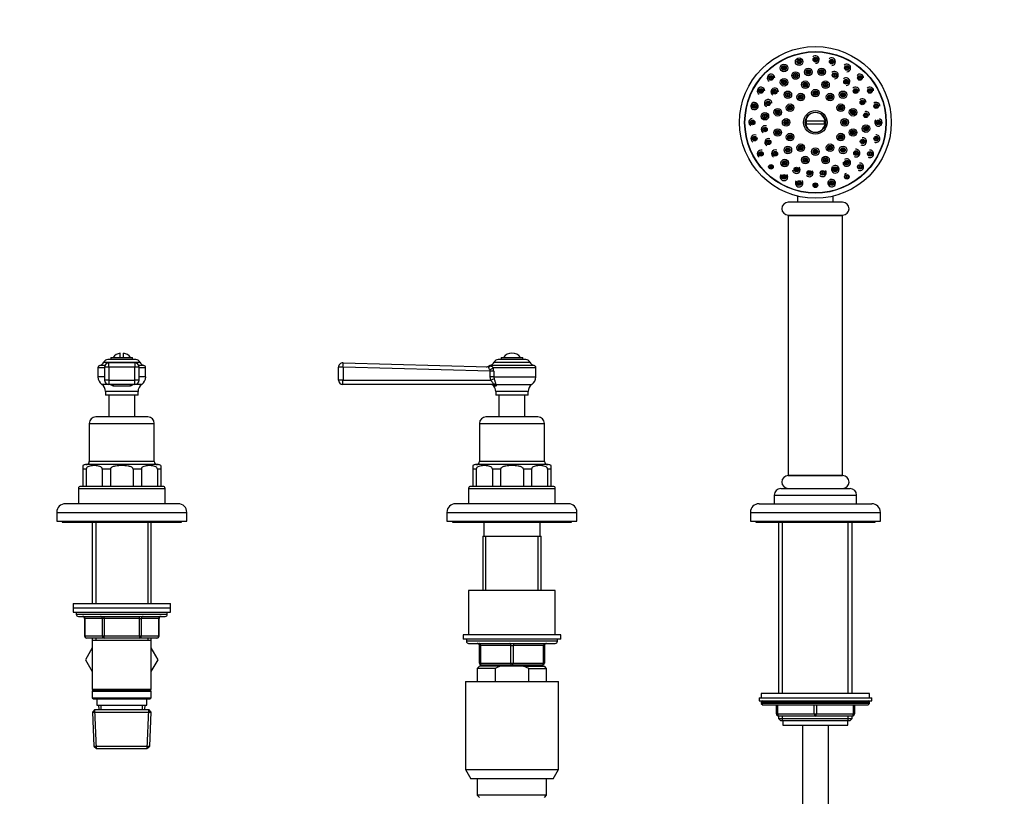
# Model space of a CAD drawing. Units: millimetres. Extents: x 0 to 1805, y 0 to 2217.
# Drawn here: x 956 to 1410, y 1377 to 1735 of the extents above; entities that cross this region are included whole.
import ezdxf
from ezdxf import colors
from ezdxf.entities.mleader import LeaderData, LeaderLine
from ezdxf.math import Vec2, Vec3

# ---------------------------------------------------------------- set-up
doc = ezdxf.new("R2010")
doc.units = ezdxf.units.MM
doc.layers.add('DV1_Défaut', color=7, linetype='Continuous')
doc.layers.add('Défaut', color=7, linetype='Continuous')

# ---------------------------------------------------------------- blocks, each defined once
blk = doc.blocks.new('_DOT')
at = {"color": 0}
blk.add_line((0, 0), (-1, 0), dxfattribs=at)
at = {"color": 0, "const_width": 0.333}
blk.add_lwpolyline([(-0.1665, 0, 1), (0.1665, 0, 1)], format="xyb", close=True, dxfattribs=at)
blk = doc.blocks.new('SE')
at = {"layer": 'DV1_Défaut', "color": 7, "linetype": 'Continuous'}
for p, q in [((1318.24, 1688.26), (1327.21, 1688.26)), ((1327.21, 1686.76), (1318.24, 1686.76)), ((1335.22, 1650.71), (1310.22, 1650.71)), ((1314.47, 1653.5), (1314.47, 1650.71)), ((1330.97, 1650.71), (1330.97, 1653.5)), ((1310.22, 1644.71), (1335.22, 1644.71)), ((1310.22, 1644.61), (1335.22, 1644.61)), ((1310.22, 1644.61), (1310.22, 1524.61)), ((1311.27, 1644.71), (1311.27, 1644.61)), ((1334.17, 1644.61), (1334.17, 1644.71)), ((1335.22, 1524.61), (1335.22, 1644.61)), ((1001.97, 1579.11), (1001.97, 1581.05)), ((1003.47, 1579.11), (1003.47, 1581.05)), ((994.47, 1576.94), (1010.98, 1576.94)), ((1009.16, 1578.11), (996.29, 1578.11)), ((996.77, 1574.56), (996.77, 1576.56)), ((1008.68, 1576.56), (996.77, 1576.56)), ((997.72, 1579.11), (1007.72, 1579.11)), ((997.72, 1579.11), (997.72, 1578.11)), ((1007.72, 1578.11), (1007.72, 1579.11)), ((1008.68, 1576.56), (1008.68, 1574.56)), ((1104.78, 1576.56), (1171.69, 1574.73)), ((1174.47, 1576.94), (1190.98, 1576.94)), ((1189.16, 1578.11), (1176.29, 1578.11)), ((1177.72, 1579.11), (1187.72, 1579.11)), ((1177.72, 1579.11), (1177.72, 1578.11)), ((1187.72, 1578.11), (1187.72, 1579.11)), ((994.77, 1574.33), (991.72, 1574.33)), ((991.72, 1574.33), (991.72, 1570.14)), ((994.93, 1575.34), (992.53, 1575.34)), ((996.77, 1574.56), (994.77, 1574.56)), ((994.77, 1574.56), (994.77, 1568.61)), ((1008.68, 1574.56), (996.77, 1574.56)), ((996.77, 1574.56), (996.77, 1568.61)), ((1008.68, 1568.61), (1008.68, 1574.56)), ((1010.68, 1574.56), (1008.68, 1574.56)), ((1012.92, 1575.34), (1010.52, 1575.34)), ((1010.68, 1568.61), (1010.68, 1574.56)), ((1013.72, 1574.33), (1010.68, 1574.33)), ((1013.72, 1570.14), (1013.72, 1574.33)), ((1102.72, 1568.61), (1102.72, 1574.56)), ((1104.77, 1574.56), (1102.72, 1574.56)), ((1104.77, 1574.56), (1104.77, 1568.61)), ((1172.71, 1572.71), (1104.77, 1574.56)), ((1172.88, 1575.15), (1172.14, 1575.16)), ((1192.92, 1575.34), (1172.53, 1575.34)), ((1172.71, 1570.14), (1172.71, 1572.71)), ((1174.29, 1572.71), (1172.71, 1572.71)), ((1193.72, 1574.33), (1174.06, 1574.33)), ((1174.29, 1572.71), (1174.29, 1570.14)), ((1193.72, 1570.14), (1193.72, 1574.33)), ((994.77, 1570.14), (991.72, 1570.14)), ((996.77, 1568.61), (994.77, 1568.61)), ((996.77, 1568.61), (1008.68, 1568.61)), ((996.77, 1568.61), (996.77, 1566.61)), ((1010.68, 1568.61), (1008.68, 1568.61)), ((1008.68, 1566.61), (1008.68, 1568.61)), ((1013.72, 1570.14), (1010.68, 1570.14)), ((1104.77, 1568.61), (1102.72, 1568.61)), ((1104.77, 1568.61), (1172.95, 1568.61)), ((1172.95, 1568.61), (1172.71, 1570.14)), ((1174.29, 1570.14), (1172.71, 1570.14)), ((1174.29, 1570.14), (1193.72, 1570.14)), ((1174.29, 1570.14), (1174.47, 1569.1)), ((996.77, 1566.61), (993.56, 1566.61)), ((1010.22, 1563.43), (995.22, 1563.43)), ((995.22, 1563.43), (995.22, 1561.61)), ((1008.68, 1566.61), (996.77, 1566.61)), ((1006.37, 1565.87), (999.08, 1565.87)), ((1011.88, 1566.61), (1008.68, 1566.61)), ((1010.22, 1561.61), (1010.22, 1563.43)), ((1173.79, 1566.61), (1104.72, 1566.61)), ((1175.2, 1565.87), (1174.36, 1565.87)), ((1190.22, 1563.43), (1175.22, 1563.43)), ((1175.22, 1563.43), (1175.22, 1561.61)), ((1175.26, 1566.61), (1191.88, 1566.61)), ((1190.22, 1561.61), (1190.22, 1563.43)), ((1010.22, 1561.61), (995.22, 1561.61)), ((996.72, 1561.61), (996.72, 1551.61)), ((1008.72, 1551.61), (1008.72, 1561.61)), ((1190.22, 1561.61), (1175.22, 1561.61)), ((1176.72, 1561.61), (1176.72, 1551.61)), ((1188.72, 1551.61), (1188.72, 1561.61)), ((1014.72, 1551.61), (990.72, 1551.61)), ((1194.72, 1551.61), (1170.72, 1551.61)), ((987.72, 1548.61), (1017.72, 1548.61)), ((987.72, 1548.61), (987.72, 1531.11)), ((1017.72, 1531.11), (1017.72, 1548.61)), ((1167.72, 1548.61), (1197.72, 1548.61)), ((1167.72, 1548.61), (1167.72, 1531.11)), ((1197.72, 1531.11), (1197.72, 1548.61)), ((1017.72, 1531.11), (987.72, 1531.11)), ((1197.72, 1531.11), (1167.72, 1531.11)), ((984.72, 1529.17), (984.72, 1527.61)), ((986.28, 1527.61), (984.72, 1527.61)), ((984.72, 1527.61), (984.72, 1519.61)), ((1019.47, 1529.61), (985.97, 1529.61)), ((986.28, 1527.61), (986.28, 1519.61)), ((997.47, 1527.61), (993.71, 1527.61)), ((993.71, 1527.61), (993.71, 1519.61)), ((997.47, 1527.61), (997.47, 1519.61)), ((1007.97, 1527.61), (1007.97, 1519.61)), ((1011.74, 1527.61), (1007.97, 1527.61)), ((1011.74, 1527.61), (1011.74, 1519.61)), ((1020.72, 1527.61), (1019.16, 1527.61)), ((1019.16, 1527.61), (1019.16, 1519.61)), ((1020.72, 1529.17), (1020.72, 1527.61)), ((1020.72, 1527.61), (1020.72, 1519.61)), ((1164.72, 1529.17), (1164.72, 1527.61)), ((1164.72, 1527.61), (1164.72, 1519.61)), ((1166.28, 1527.61), (1164.72, 1527.61)), ((1199.47, 1529.61), (1165.97, 1529.61)), ((1166.28, 1527.61), (1166.28, 1519.61)), ((1177.47, 1527.61), (1173.71, 1527.61)), ((1173.71, 1527.61), (1173.71, 1519.61)), ((1177.47, 1527.61), (1177.47, 1519.61)), ((1191.74, 1527.61), (1187.97, 1527.61)), ((1187.97, 1527.61), (1187.97, 1519.61)), ((1191.74, 1527.61), (1191.74, 1519.61)), ((1200.72, 1527.61), (1199.16, 1527.61)), ((1199.16, 1527.61), (1199.16, 1519.61)), ((1200.72, 1529.17), (1200.72, 1527.61)), ((1200.72, 1527.61), (1200.72, 1519.61)), ((1310.22, 1524.61), (1335.22, 1524.61)), ((1335.22, 1524.61), (1310.22, 1524.61)), ((982.72, 1518.61), (1022.72, 1518.61)), ((982.72, 1518.61), (982.72, 1511.61)), ((1021.72, 1519.61), (983.72, 1519.61)), ((1022.72, 1511.61), (1022.72, 1518.61)), ((1162.72, 1518.61), (1202.72, 1518.61)), ((1162.72, 1518.61), (1162.72, 1511.61)), ((1201.72, 1519.61), (1163.72, 1519.61)), ((1202.72, 1511.61), (1202.72, 1518.61)), ((1306.72, 1518.61), (1338.72, 1518.61)), ((1303.72, 1515.61), (1341.72, 1515.61)), ((1303.72, 1515.61), (1303.72, 1511.61)), ((1341.72, 1511.61), (1341.72, 1515.61)), ((1028.72, 1511.61), (976.72, 1511.61)), ((1208.72, 1511.61), (1156.72, 1511.61)), ((1296.72, 1511.61), (1348.72, 1511.61)), ((972.72, 1507.61), (1032.72, 1507.61)), ((972.72, 1507.61), (972.72, 1503.61)), ((972.72, 1503.61), (1032.72, 1503.61)), ((975.22, 1503.61), (975.22, 1503.11)), ((1030.22, 1503.11), (1030.22, 1503.61)), ((1032.72, 1503.61), (1032.72, 1507.61)), ((1152.72, 1507.61), (1212.72, 1507.61)), ((1152.72, 1507.61), (1152.72, 1503.61)), ((1152.72, 1503.61), (1212.72, 1503.61)), ((1155.22, 1503.61), (1155.22, 1503.11)), ((1210.22, 1503.11), (1210.22, 1503.61)), ((1212.72, 1503.61), (1212.72, 1507.61)), ((1292.72, 1507.61), (1352.72, 1507.61)), ((1292.72, 1507.61), (1292.72, 1503.61)), ((1292.72, 1503.61), (1352.72, 1503.61)), ((1295.22, 1503.61), (1295.22, 1503.11)), ((1350.22, 1503.11), (1350.22, 1503.61)), ((1352.72, 1503.61), (1352.72, 1507.61)), ((975.22, 1503.11), (1030.22, 1503.11)), ((989.12, 1503.11), (989.12, 1465.61)), ((990.67, 1503.11), (990.67, 1465.61)), ((1014.78, 1503.11), (1014.78, 1465.61)), ((1016.32, 1465.61), (1016.32, 1503.11)), ((1155.22, 1503.11), (1210.22, 1503.11)), ((1169.72, 1503.11), (1169.72, 1496.61)), ((1195.72, 1496.61), (1195.72, 1503.11)), ((1295.22, 1503.11), (1350.22, 1503.11)), ((1305.72, 1503.11), (1305.72, 1424.11)), ((1307.58, 1424.11), (1307.58, 1503.11)), ((1337.87, 1424.11), (1337.87, 1503.11)), ((1339.72, 1424.11), (1339.72, 1503.11)), ((1169.22, 1496.61), (1196.22, 1496.61)), ((1169.22, 1496.61), (1169.22, 1471.61)), ((1170.67, 1471.61), (1170.67, 1496.61)), ((1194.78, 1471.61), (1194.78, 1496.61)), ((1196.22, 1471.61), (1196.22, 1496.61)), ((1202.72, 1471.61), (1162.72, 1471.61)), ((1162.72, 1471.61), (1162.72, 1451.11)), ((1202.72, 1451.11), (1202.72, 1471.61)), ((980.22, 1465.61), (1025.22, 1465.61)), ((980.22, 1465.61), (980.22, 1463.61)), ((980.22, 1463.61), (1025.22, 1463.61)), ((980.22, 1463.61), (1025.22, 1463.61)), ((980.22, 1463.61), (980.22, 1461.61)), ((1025.22, 1463.61), (1025.22, 1465.61)), ((1025.22, 1461.61), (1025.22, 1463.61)), ((980.22, 1461.61), (1025.22, 1461.61)), ((981.72, 1461.61), (981.72, 1460.61)), ((981.72, 1460.61), (1023.72, 1460.61)), ((982.72, 1459.61), (1022.72, 1459.61)), ((985.69, 1458.61), (985.56, 1458.61)), ((985.56, 1458.61), (985.56, 1450.61)), ((993.77, 1458.61), (985.69, 1458.61)), ((985.69, 1458.61), (985.69, 1450.61)), ((994.64, 1458.61), (993.77, 1458.61)), ((993.77, 1450.61), (993.77, 1458.61)), ((994.64, 1458.61), (994.64, 1459.61)), ((1010.81, 1458.61), (994.64, 1458.61)), ((994.64, 1458.61), (994.64, 1450.61)), ((1010.81, 1458.61), (1010.81, 1459.61)), ((1010.81, 1458.61), (1011.67, 1458.61)), ((1010.81, 1450.61), (1010.81, 1458.61)), ((1019.76, 1458.61), (1011.67, 1458.61)), ((1011.67, 1458.61), (1011.67, 1450.61)), ((1019.76, 1458.61), (1019.89, 1458.61)), ((1019.76, 1450.61), (1019.76, 1458.61)), ((1019.89, 1450.61), (1019.89, 1458.61)), ((1023.72, 1460.61), (1023.72, 1461.61)), ((985.69, 1450.61), (985.56, 1450.61)), ((985.69, 1450.61), (993.77, 1450.61)), ((994.64, 1449.61), (986.56, 1449.61)), ((989.12, 1449.61), (989.12, 1448.61)), ((990.67, 1449.61), (990.67, 1448.61)), ((993.77, 1450.61), (994.64, 1450.61)), ((994.64, 1450.61), (1010.81, 1450.61)), ((994.64, 1449.61), (994.64, 1450.61)), ((1010.81, 1449.61), (994.64, 1449.61)), ((1010.81, 1450.61), (1011.67, 1450.61)), ((1010.81, 1450.61), (1010.81, 1449.61)), ((1018.89, 1449.61), (1010.81, 1449.61)), ((1011.67, 1450.61), (1019.76, 1450.61)), ((1014.78, 1449.61), (1014.78, 1448.61)), ((1016.32, 1448.61), (1016.32, 1449.61)), ((1019.76, 1450.61), (1019.89, 1450.61)), ((1205.22, 1451.11), (1160.22, 1451.11)), ((1160.22, 1451.11), (1160.22, 1449.11)), ((1205.22, 1449.11), (1160.22, 1449.11)), ((1161.72, 1449.11), (1161.72, 1448.11)), ((1203.72, 1448.11), (1203.72, 1449.11)), ((1205.22, 1449.11), (1205.22, 1451.11)), ((989.12, 1445.06), (985.98, 1439.61)), ((989.12, 1448.61), (989.12, 1426.11)), ((989.12, 1448.61), (1016.32, 1448.61)), ((1016.32, 1426.11), (1016.32, 1448.61)), ((1019.45, 1439.58), (1016.32, 1445.04)), ((1203.72, 1448.11), (1161.72, 1448.11)), ((1162.72, 1447.11), (1202.72, 1447.11)), ((1167.72, 1446.11), (1168.22, 1446.11)), ((1167.72, 1438.11), (1167.72, 1446.11)), ((1182.22, 1446.11), (1168.22, 1446.11)), ((1168.22, 1446.11), (1168.22, 1438.11)), ((1182.22, 1446.11), (1183.22, 1446.11)), ((1182.22, 1438.11), (1182.22, 1446.11)), ((1197.22, 1446.11), (1183.22, 1446.11)), ((1183.22, 1446.11), (1183.22, 1438.11)), ((1197.22, 1446.11), (1197.72, 1446.11)), ((1197.22, 1438.11), (1197.22, 1446.11)), ((1197.72, 1446.11), (1197.72, 1438.11)), ((985.98, 1439.61), (989.12, 1434.17)), ((1016.32, 1434.17), (1019.45, 1439.58)), ((1167.72, 1436.61), (1166.72, 1435.61)), ((1174.98, 1435.61), (1166.72, 1435.61)), ((1166.72, 1435.61), (1166.72, 1429.61)), ((1167.72, 1438.11), (1168.22, 1438.11)), ((1177.34, 1436.61), (1167.72, 1436.61)), ((1168.22, 1438.11), (1182.22, 1438.11)), ((1182.72, 1437.11), (1168.72, 1437.11)), ((1169.22, 1437.11), (1169.22, 1436.61)), ((1170.67, 1436.61), (1170.67, 1437.11)), ((1174.98, 1435.61), (1174.98, 1429.61)), ((1188.11, 1436.61), (1177.34, 1436.61)), ((1182.22, 1438.11), (1183.22, 1438.11)), ((1196.72, 1437.11), (1182.72, 1437.11)), ((1183.22, 1438.11), (1197.22, 1438.11)), ((1188.11, 1436.61), (1197.72, 1436.61)), ((1190.47, 1435.61), (1188.11, 1436.61)), ((1190.47, 1435.61), (1198.72, 1435.61)), ((1190.47, 1429.61), (1190.47, 1435.61)), ((1194.78, 1436.61), (1194.78, 1437.11)), ((1196.22, 1436.61), (1196.22, 1437.11)), ((1197.22, 1438.11), (1197.72, 1438.11)), ((1198.72, 1435.61), (1197.72, 1436.61)), ((1198.72, 1429.61), (1198.72, 1435.61)), ((1161.22, 1429.61), (1204.22, 1429.61)), ((1161.22, 1429.61), (1161.22, 1388.94)), ((1204.22, 1388.94), (1204.22, 1429.61)), ((989.12, 1426.11), (1016.32, 1426.11)), ((989.12, 1426.11), (989.62, 1425.61)), ((989.62, 1425.61), (989.12, 1425.11)), ((989.12, 1425.11), (1016.32, 1425.11)), ((989.12, 1425.11), (989.12, 1422.11)), ((989.12, 1422.11), (1016.32, 1422.11)), ((989.12, 1422.11), (989.62, 1421.61)), ((989.62, 1425.61), (1015.82, 1425.61)), ((1015.82, 1425.61), (1016.32, 1426.11)), ((1016.32, 1425.11), (1015.82, 1425.61)), ((1015.82, 1421.61), (1016.32, 1422.11)), ((1016.32, 1422.11), (1016.32, 1425.11)), ((1296.72, 1422.11), (1348.72, 1422.11)), ((1296.72, 1422.11), (1296.72, 1420.61)), ((1347.72, 1424.11), (1297.72, 1424.11)), ((1297.72, 1424.11), (1297.72, 1422.11)), ((1347.72, 1422.11), (1347.72, 1424.11)), ((1348.72, 1420.61), (1348.72, 1422.11)), ((989.62, 1421.61), (1015.82, 1421.61)), ((991.22, 1421.61), (991.22, 1418.61)), ((991.22, 1418.61), (1014.22, 1418.61)), ((992, 1418.61), (992.09, 1416.61)), ((993.25, 1416.66), (993.17, 1418.61)), ((1012.2, 1416.66), (1012.28, 1418.61)), ((1013.36, 1416.61), (1013.44, 1418.61)), ((1014.22, 1418.61), (1014.22, 1421.61)), ((1296.72, 1420.61), (1348.72, 1420.61)), ((1347.72, 1420.11), (1297.72, 1420.11)), ((1297.72, 1420.11), (1297.72, 1419.46)), ((1347.72, 1419.46), (1297.72, 1419.46)), ((1297.72, 1419.46), (1298.57, 1418.61)), ((1346.88, 1418.61), (1298.57, 1418.61)), ((1304.72, 1414.61), (1304.72, 1418.61)), ((1305.22, 1418.61), (1305.22, 1414.61)), ((1322.22, 1414.61), (1322.22, 1418.61)), ((1323.22, 1418.61), (1323.22, 1414.61)), ((1340.22, 1414.61), (1340.22, 1418.61)), ((1340.72, 1418.61), (1340.72, 1414.61)), ((1346.88, 1418.61), (1347.72, 1419.46)), ((1347.72, 1419.46), (1347.72, 1420.11)), ((990.32, 1416.61), (989.18, 1415.41)), ((989.18, 1415.41), (1016.27, 1415.41)), ((989.18, 1415.41), (989.86, 1399.81)), ((991.07, 1398.65), (990.29, 1416.57)), ((990.32, 1416.61), (1015.12, 1416.61)), ((1014.38, 1398.65), (1015.16, 1416.57)), ((1016.27, 1415.41), (1015.12, 1416.61)), ((1015.59, 1399.81), (1016.27, 1415.41)), ((1304.72, 1414.61), (1305.22, 1414.61)), ((1305.22, 1414.61), (1322.22, 1414.61)), ((1305.72, 1413.61), (1305.72, 1412.52)), ((1322.72, 1413.61), (1305.72, 1413.61)), ((1307.58, 1411.61), (1307.58, 1413.61)), ((1322.22, 1414.61), (1323.22, 1414.61)), ((1339.72, 1413.61), (1322.72, 1413.61)), ((1323.22, 1414.61), (1340.22, 1414.61)), ((1337.87, 1411.61), (1337.87, 1413.61)), ((1339.72, 1412.52), (1339.72, 1413.61)), ((1340.22, 1414.61), (1340.72, 1414.61)), ((1305.72, 1412.52), (1339.72, 1412.52)), ((1305.72, 1412.52), (1306.63, 1411.61)), ((1306.63, 1411.61), (1338.82, 1411.61)), ((1307.72, 1411.61), (1307.72, 1409.41)), ((1307.72, 1409.41), (1337.72, 1409.41)), ((1316.72, 1409.41), (1316.72, 1321.61)), ((1328.72, 1321.61), (1328.72, 1409.41)), ((1337.72, 1409.41), (1337.72, 1411.61)), ((1338.82, 1411.61), (1339.72, 1412.52)), ((989.86, 1399.81), (1015.59, 1399.81)), ((989.86, 1399.81), (991.11, 1398.61)), ((1014.34, 1398.61), (1015.59, 1399.81)), ((991.11, 1398.61), (1014.34, 1398.61)), ((1161.22, 1388.94), (1204.22, 1388.94)), ((1161.22, 1388.94), (1163.72, 1384.61)), ((1201.72, 1384.61), (1204.22, 1388.94)), ((1201.72, 1384.61), (1163.72, 1384.61)), ((1166.72, 1384.61), (1166.72, 1377.11)), ((1198.72, 1377.11), (1198.72, 1384.61)), ((1198.72, 1377.11), (1166.72, 1377.11)), ((1166.72, 1377.11), (1167.72, 1376.11)), ((1197.72, 1376.11), (1198.72, 1377.11))]:
    blk.add_line(p, q, dxfattribs=at)
for centre, radius in [((1322.72, 1687.51), 35), ((1322.72, 1687.51), 32.65), ((1322.72, 1687.51), 32.5), ((1315.22, 1715.52), 1.75), ((1322.72, 1716.51), 1.07), ((1322.72, 1716.51), 0.792), ((1308.22, 1712.63), 1.75), ((1308.22, 1712.63), 1.07), ((1308.22, 1712.63), 0.792), ((1308.22, 1712.63), 0.3), ((1315.22, 1715.52), 1.07), ((1315.22, 1715.52), 0.792), ((1315.22, 1715.52), 0.3), ((1322.72, 1716.51), 0.3), ((1325.59, 1710.84), 1.75), ((1330.23, 1715.52), 1.07), ((1330.23, 1715.52), 0.792), ((1330.23, 1715.52), 0.3), ((1337.22, 1712.63), 1.07), ((1337.22, 1712.63), 0.792), ((1337.22, 1712.63), 0.3), ((1302.22, 1708.02), 1.07), ((1302.22, 1708.02), 0.792), ((1302.22, 1708.02), 0.3), ((1313.54, 1709.14), 1.75), ((1313.54, 1709.14), 1.07), ((1313.54, 1709.14), 0.792), ((1313.54, 1709.14), 0.3), ((1319.45, 1710.78), 1.75), ((1319.45, 1710.78), 1.07), ((1319.45, 1710.78), 0.792), ((1319.45, 1710.78), 0.3), ((1325.59, 1710.84), 1.07), ((1325.59, 1710.84), 0.792), ((1325.59, 1710.84), 0.3), ((1331.53, 1709.3), 1.07), ((1331.53, 1709.3), 0.792), ((1331.53, 1709.3), 0.3), ((1343.23, 1708.02), 1.07), ((1343.23, 1708.02), 0.792), ((1343.23, 1708.02), 0.3), ((1308.26, 1706.03), 1.75), ((1308.26, 1706.03), 1.07), ((1308.26, 1706.03), 0.792), ((1308.26, 1706.03), 0.3), ((1318.06, 1704.9), 1.75), ((1318.06, 1704.9), 1.07), ((1318.06, 1704.9), 0.792), ((1318.06, 1704.9), 0.3), ((1327.38, 1704.9), 1.75), ((1327.38, 1704.9), 1.07), ((1327.38, 1704.9), 0.792), ((1327.38, 1704.9), 0.3), ((1336.87, 1706.28), 1.07), ((1336.87, 1706.28), 0.792), ((1336.87, 1706.28), 0.3), ((1297.61, 1702.01), 1.07), ((1297.61, 1702.01), 0.792), ((1297.61, 1702.01), 0.3), ((1303.96, 1701.65), 1.07), ((1303.96, 1701.65), 0.792), ((1303.96, 1701.65), 0.3), ((1310, 1700.24), 1.75), ((1310, 1700.24), 1.07), ((1310, 1700.24), 0.792), ((1310, 1700.24), 0.3), ((1315.97, 1699.2), 1.75), ((1315.97, 1699.2), 1.07), ((1315.97, 1699.2), 0.792), ((1315.97, 1699.2), 0.3), ((1322.72, 1701.01), 1.75), ((1322.72, 1701.01), 1.07), ((1322.72, 1701.01), 0.792), ((1322.72, 1701.01), 0.3), ((1329.47, 1699.2), 1.75), ((1329.47, 1699.2), 1.07), ((1329.47, 1699.2), 0.792), ((1329.47, 1699.2), 0.3), ((1335.45, 1700.24), 1.75), ((1335.45, 1700.24), 1.07), ((1335.45, 1700.24), 0.792), ((1335.45, 1700.24), 0.3), ((1341.24, 1701.98), 1.07), ((1341.24, 1701.98), 0.792), ((1341.24, 1701.98), 0.3), ((1347.84, 1702.01), 1.07), ((1347.84, 1702.01), 0.792), ((1347.84, 1702.01), 0.3), ((1294.71, 1695.02), 1.07), ((1294.71, 1695.02), 0.792), ((1294.71, 1695.02), 0.3), ((1300.93, 1696.31), 1.07), ((1300.93, 1696.31), 0.792), ((1300.93, 1696.31), 0.3), ((1311.03, 1694.26), 1.75), ((1311.03, 1694.26), 1.07), ((1311.03, 1694.26), 0.792), ((1311.03, 1694.26), 0.3), ((1334.42, 1694.26), 1.75), ((1334.42, 1694.26), 1.07), ((1334.42, 1694.26), 0.792), ((1334.42, 1694.26), 0.3), ((1344.36, 1696.69), 1.07), ((1344.36, 1696.69), 0.792), ((1344.36, 1696.69), 0.3), ((1350.74, 1695.02), 1.07), ((1350.74, 1695.02), 0.792), ((1350.74, 1695.02), 0.3), ((1299.4, 1690.37), 1.75), ((1299.4, 1690.37), 1.07), ((1299.4, 1690.37), 0.792), ((1299.4, 1690.37), 0.3), ((1305.34, 1692.17), 1.75), ((1305.34, 1692.17), 1.07), ((1305.34, 1692.17), 0.792), ((1305.34, 1692.17), 0.3), ((1322.72, 1687.51), 5.43), ((1322.72, 1687.51), 4.69), ((1340.11, 1692.17), 1.75), ((1340.11, 1692.17), 1.07), ((1340.11, 1692.17), 0.792), ((1340.11, 1692.17), 0.3), ((1345.99, 1690.78), 1.07), ((1345.99, 1690.78), 0.792), ((1345.99, 1690.78), 0.3), ((1293.72, 1687.51), 1.07), ((1293.72, 1687.51), 0.792), ((1293.72, 1687.51), 0.3), ((1299.45, 1684.24), 1.07), ((1309.22, 1687.51), 1.75), ((1309.22, 1687.51), 1.07), ((1309.22, 1687.51), 0.792), ((1309.22, 1687.51), 0.3), ((1336.22, 1687.51), 1.75), ((1336.22, 1687.51), 1.07), ((1336.22, 1687.51), 0.792), ((1336.22, 1687.51), 0.3), ((1346.05, 1684.65), 1.75), ((1346.05, 1684.65), 1.07), ((1346.05, 1684.65), 0.792), ((1351.72, 1687.51), 1.07), ((1351.72, 1687.51), 0.792), ((1351.72, 1687.51), 0.3), ((1294.71, 1680.01), 1.07), ((1294.71, 1680.01), 0.792), ((1299.45, 1684.24), 0.792), ((1299.45, 1684.24), 0.3), ((1305.34, 1682.85), 1.75), ((1305.34, 1682.85), 1.07), ((1305.34, 1682.85), 0.792), ((1305.34, 1682.85), 0.3), ((1311.03, 1680.76), 1.75), ((1311.03, 1680.76), 1.07), ((1311.03, 1680.76), 0.792), ((1311.03, 1680.76), 0.3), ((1334.42, 1680.76), 1.75), ((1334.42, 1680.76), 1.07), ((1334.42, 1680.76), 0.792), ((1334.42, 1680.76), 0.3), ((1340.11, 1682.85), 1.75), ((1340.11, 1682.85), 1.07), ((1340.11, 1682.85), 0.792), ((1340.11, 1682.85), 0.3), ((1346.05, 1684.65), 0.3), ((1350.74, 1680.01), 1.07), ((1350.74, 1680.01), 0.792), ((1294.71, 1680.01), 0.3), ((1301.09, 1678.33), 1.07), ((1301.09, 1678.33), 0.792), ((1301.09, 1678.33), 0.3), ((1310, 1674.78), 1.75), ((1315.97, 1675.82), 1.75), ((1315.97, 1675.82), 1.07), ((1315.97, 1675.82), 0.792), ((1329.47, 1675.82), 1.75), ((1329.47, 1675.82), 1.07), ((1329.47, 1675.82), 0.792), ((1335.45, 1674.78), 1.75), ((1344.51, 1678.71), 1.07), ((1344.51, 1678.71), 0.792), ((1344.51, 1678.71), 0.3), ((1350.74, 1680.01), 0.3), ((1297.61, 1673.01), 1.07), ((1297.61, 1673.01), 0.792), ((1297.61, 1673.01), 0.3), ((1304.21, 1673.04), 1.07), ((1304.21, 1673.04), 0.792), ((1304.21, 1673.04), 0.3), ((1310, 1674.78), 1.07), ((1310, 1674.78), 0.792), ((1310, 1674.78), 0.3), ((1315.97, 1675.82), 0.3), ((1318.06, 1670.12), 1.75), ((1322.72, 1674.01), 1.75), ((1322.72, 1674.01), 1.07), ((1322.72, 1674.01), 0.792), ((1322.72, 1674.01), 0.3), ((1327.38, 1670.12), 1.75), ((1329.47, 1675.82), 0.3), ((1335.45, 1674.78), 1.07), ((1335.45, 1674.78), 0.792), ((1335.45, 1674.78), 0.3), ((1341.49, 1673.37), 1.07), ((1341.49, 1673.37), 0.792), ((1341.49, 1673.37), 0.3), ((1347.84, 1673.01), 1.07), ((1347.84, 1673.01), 0.792), ((1347.84, 1673.01), 0.3), ((1302.22, 1667), 1.07), ((1302.22, 1667), 0.792), ((1302.22, 1667), 0.3), ((1308.58, 1668.74), 1.75), ((1308.58, 1668.74), 1.07), ((1308.58, 1668.74), 0.792), ((1308.58, 1668.74), 0.3), ((1318.06, 1670.12), 1.07), ((1318.06, 1670.12), 0.792), ((1318.06, 1670.12), 0.3), ((1327.38, 1670.12), 1.07), ((1327.38, 1670.12), 0.792), ((1327.38, 1670.12), 0.3), ((1337.19, 1668.99), 1.07), ((1337.19, 1668.99), 0.792), ((1337.19, 1668.99), 0.3), ((1343.23, 1667), 1.07), ((1343.23, 1667), 0.792), ((1343.23, 1667), 0.3), ((1308.22, 1662.4), 1.07), ((1308.22, 1662.4), 0.792), ((1308.22, 1662.4), 0.3), ((1313.92, 1665.72), 1.07), ((1313.92, 1665.72), 0.792), ((1313.92, 1665.72), 0.3), ((1319.86, 1664.19), 1.07), ((1319.86, 1664.19), 0.792), ((1319.86, 1664.19), 0.3), ((1325.99, 1664.24), 1.07), ((1325.99, 1664.24), 0.792), ((1325.99, 1664.24), 0.3), ((1331.91, 1665.88), 1.07), ((1331.91, 1665.88), 0.792), ((1331.91, 1665.88), 0.3), ((1337.22, 1662.4), 1.07), ((1337.22, 1662.4), 0.792), ((1337.22, 1662.4), 0.3), ((1315.22, 1659.5), 1.07), ((1315.22, 1659.5), 0.792), ((1315.22, 1659.5), 0.3), ((1322.72, 1658.51), 1.07), ((1322.72, 1658.51), 0.792), ((1322.72, 1658.51), 0.3), ((1330.23, 1659.5), 1.07), ((1330.23, 1659.5), 0.792), ((1330.23, 1659.5), 0.3)]:
    blk.add_circle(centre, radius, dxfattribs=at)
for centre, radius, start, end in [((1322.72, 1716.51), 1.75, 0, 134.9809), ((1330.23, 1715.52), 1.75, 0, 134.6938), ((1322.72, 1716.51), 1.75, 270, 0), ((1330.23, 1715.52), 1.75, 270, 0), ((1337.22, 1712.63), 1.75, 0, 134.3252), ((1337.22, 1712.63), 1.75, 270, 0), ((1302.22, 1708.02), 1.75, 0, 241.1975), ((1331.53, 1709.3), 1.75, 0, 134.1284), ((1331.53, 1709.3), 1.75, 270, 0), ((1336.87, 1706.28), 1.75, 0, 133.8315), ((1343.23, 1708.02), 1.75, 0, 137.7401), ((1297.61, 1702.01), 1.75, 0, 241.0466), ((1336.87, 1706.28), 1.75, 270, 0), ((1341.24, 1701.98), 1.75, 0, 133.1862), ((1347.84, 1702.01), 1.75, 0, 133.2282), ((1303.96, 1701.65), 1.75, 0, 241.3444), ((1294.71, 1695.02), 1.75, 95.7289, 241.0804), ((1294.71, 1695.02), 1.6, 240.0402, 0), ((1294.71, 1695.02), 1.6, 0, 98.4958), ((1300.93, 1696.31), 1.75, 0, 241.555), ((1344.36, 1696.69), 1.75, 0, 133.0677), ((1350.74, 1695.02), 1.75, 0, 126.4817), ((1322.72, 1687.51), 4.55, 9.4898, 170.5102), ((1345.99, 1690.78), 1.75, 0, 107.3834), ((1293.72, 1687.51), 1.75, 95.8771, 241.3965), ((1299.45, 1684.24), 1.75, 68.9688, 242.4837), ((1322.72, 1687.51), 4.55, 189.4898, 350.5102), ((1322.72, 1687.51), 4.22, 169.7636, 190.2364), ((1322.72, 1687.51), 4.22, 349.7636, 10.2364), ((1351.72, 1687.51), 1.6, 136.4121, 242.0162), ((1351.72, 1687.51), 1.75, 242.8858, 0), ((1351.72, 1687.51), 1.75, 0, 69.3498), ((1294.71, 1680.01), 1.75, 69.2792, 242.0053), ((1350.74, 1680.01), 1.75, 0, 96.5173), ((1301.09, 1678.33), 1.75, 68.209, 243.2222), ((1344.51, 1678.71), 1.75, 241.7093, 0), ((1344.51, 1678.71), 1.75, 0, 96.8628), ((1350.74, 1680.01), 1.75, 242.0746, 0), ((1297.61, 1673.01), 1.75, 69.6903, 242.8676), ((1304.21, 1673.04), 1.75, 68.4922, 244.0487), ((1341.49, 1673.37), 1.75, 241.4, 0), ((1341.49, 1673.37), 1.75, 0, 96.9773), ((1347.84, 1673.01), 1.75, 241.5514, 0), ((1347.84, 1673.01), 1.75, 0, 96.4621), ((1331.91, 1665.88), 1.75, 0, 128.7256), ((1337.19, 1668.99), 1.75, 173.2177, 0), ((1337.19, 1668.99), 1.75, 0, 128.9138), ((1343.23, 1667), 1.75, 0, 96.9099), ((1308.22, 1662.4), 1.75, 141.0521, 0), ((1308.22, 1662.4), 1.75, 0, 40.6685), ((1313.92, 1665.72), 1.75, 186.1043, 0), ((1313.92, 1665.72), 1.75, 0, 40.8691), ((1319.86, 1664.19), 1.75, 222.2671, 0), ((1319.86, 1664.19), 1.75, 0, 36.5458), ((1325.99, 1664.24), 1.75, 222.3674, 0), ((1325.99, 1664.24), 1.75, 0, 36.7438), ((1331.91, 1665.88), 1.75, 134.7991, 0), ((1337.22, 1662.4), 1.6, 101.5103, 134.5979), ((1343.23, 1667), 1.75, 241.1998, 0), ((1315.22, 1659.5), 1.75, 141.1981, 0), ((1315.22, 1659.5), 1.75, 0, 41.2159), ((1330.23, 1659.5), 1.75, 134.5205, 0), ((1330.23, 1659.5), 1.75, 0, 128.4092), ((1310.22, 1647.71), 3, 90, 270), ((1335.22, 1647.71), 3, 270, 90), ((1002.72, 1576.11), 5, 98.6269, 143.1301), ((1002.72, 1576.11), 5, 36.8699, 81.3731), ((1182.72, 1576.11), 4.94, 37.3632, 142.6368), ((991.88, 1578.11), 2.85, 283.2012, 335.6348), ((996.29, 1576.11), 2, 90, 155.6348), ((996.77, 1574.56), 2, 90, 180), ((1008.68, 1574.56), 2, 0, 90), ((1009.16, 1576.11), 2, 24.3652, 90), ((1013.57, 1578.11), 2.85, 204.3652, 256.7988), ((1104.72, 1574.56), 2, 88.4401, 180), ((1171.88, 1578.11), 2.85, 283.2012, 335.6348), ((1176.29, 1576.11), 2, 90, 155.6348), ((1189.16, 1576.11), 2, 24.3652, 90), ((1193.57, 1578.11), 2.85, 204.3652, 256.7988), ((992.76, 1574.33), 1.04, 103.2012, 180), ((1012.68, 1574.33), 1.04, 0, 76.7988), ((1170.93, 1576.75), 2, 268.4434, 308.1795), ((1172.76, 1574.33), 1.04, 103.2012, 124.7206), ((1171.18, 1572.62), 1.53, 3.0451, 35.8578), ((1168.36, 1572.7), 5.93, 0.0898, 15.9419), ((1192.68, 1574.33), 1.04, 0, 76.7988), ((996.03, 1570.14), 4.31, 180, 235.0572), ((1009.42, 1570.14), 4.31, 304.9428, 0), ((1104.72, 1568.61), 2, 180, 270), ((1189.42, 1570.14), 4.31, 304.9428, 0), ((991.34, 1563.43), 3.89, 0, 55.0572), ((1014.11, 1563.43), 3.89, 124.9428, 180), ((1172.8, 1564.61), 2, 38.9367, 90), ((1171.34, 1563.43), 3.89, 0, 38.9367), ((1194.11, 1563.43), 3.89, 124.9428, 180), ((990.72, 1548.61), 3, 90, 180), ((1014.72, 1548.61), 3, 0, 90), ((1170.72, 1548.61), 3, 90, 180), ((1194.72, 1548.61), 3, 0, 90), ((986.22, 1531.11), 1.5, 270, 0), ((1019.22, 1531.11), 1.5, 180, 270), ((1166.22, 1531.11), 1.5, 270, 0), ((1199.22, 1531.11), 1.5, 180, 270), ((985.97, 1527.61), 2, 90, 129.7015), ((1019.47, 1527.61), 2, 50.3898, 90), ((1165.97, 1527.61), 2, 90, 129.5245), ((1199.47, 1527.61), 2, 50.3898, 90), ((1310.22, 1521.61), 3, 90, 270), ((1335.22, 1521.61), 3, 270, 90), ((983.72, 1518.61), 1, 90, 180), ((1021.72, 1518.61), 1, 0, 90), ((1163.72, 1518.61), 1, 90, 180), ((1201.72, 1518.61), 1, 0, 90), ((1306.72, 1515.61), 3, 90, 180), ((1338.72, 1515.61), 3, 0, 90), ((976.72, 1507.61), 4, 90, 180), ((1028.72, 1507.61), 4, 0, 90), ((1156.72, 1507.61), 4, 90, 180), ((1208.72, 1507.61), 4, 0, 90), ((1296.72, 1507.61), 4, 90, 180), ((1348.72, 1507.61), 4, 0, 90), ((982.72, 1460.61), 1, 180, 270), ((984.56, 1458.61), 1, 0, 90), ((1020.89, 1458.61), 1, 90, 180), ((1022.72, 1460.61), 1, 270, 0), ((986.56, 1450.61), 1, 180, 270), ((1018.89, 1450.61), 1, 270, 0), ((1162.72, 1448.11), 1, 180, 270), ((1166.72, 1446.11), 1, 0, 90), ((1198.72, 1446.11), 1, 90, 180), ((1202.72, 1448.11), 1, 270, 0), ((1168.72, 1438.11), 1, 180, 270), ((1196.72, 1438.11), 1, 270, 0), ((1298.22, 1420.11), 0.5, 90, 180), ((1347.22, 1420.11), 0.5, 0, 90), ((1305.72, 1414.61), 1, 180, 270), ((1339.72, 1414.61), 1, 270, 0)]:
    blk.add_arc(centre, radius, start, end, dxfattribs=at)
for centre, major_axis, ratio, start_param, end_param in [((1104.72, 1574.56), (0.05, 2), 0.023631, 4.713032, 6.283185), ((1171.74, 1576.73), (0.05, 2), 0.933671, 3.141593, 3.824407), ((1172.49, 1574.33), (1.9, 0.64), 0.376468, 4.552665, 5.555414), ((996.77, 1568.61), (0, -2), 0.999721, 4.712389, 6.283185), ((1008.68, 1568.61), (0, 2), 0.999721, 3.141593, 4.712389), ((1104.72, 1568.61), (0, 2), 0.023639, 3.141593, 4.712389), ((1173, 1568.61), (1.9, 0.61), 0.007267, 0.683423, 1.593294), ((998.4, 1564.61), (0, 2), 0.435426, 5.391963, 6.283185), ((1007.04, 1564.61), (0, -2), 0.435426, 3.141593, 4.032815), ((1173.79, 1564.61), (0, -2), 0.900225, 2.250371, 3.141593), ((1174.32, 1564.97), (1.96, 0.38), 0.907297, 0.90858, 1.406021), ((984.83, 1458.61), (0, 1), 0.866025, 4.712389, 6.283185), ((992.91, 1458.61), (0, 1), 0.866025, 4.712389, 6.283185), ((1012.54, 1458.61), (0, -1), 0.866025, 3.141593, 4.712389), ((1020.62, 1458.61), (0, -1), 0.866025, 3.141593, 4.712389), ((986.56, 1450.61), (0, -1), 0.866025, 4.712389, 6.283185), ((994.64, 1450.61), (0, -1), 0.866025, 4.712389, 6.283185), ((1010.81, 1450.61), (0, 1), 0.866025, 3.141593, 4.712389), ((1018.89, 1450.61), (0, 1), 0.866025, 3.141593, 4.712389), ((1167.72, 1446.11), (0, -1), 0.5, 1.570796, 3.141593), ((1181.72, 1446.11), (0, -1), 0.5, 1.570796, 3.141593), ((1183.72, 1446.11), (0, -1), 0.5, 3.141593, 4.712389), ((1197.72, 1446.11), (0, -1), 0.5, 3.141593, 4.712389), ((1168.72, 1438.11), (0, 1), 0.5, 1.570796, 3.141593), ((1182.72, 1438.11), (0, 1), 0.5, 1.570796, 3.141593), ((1182.72, 1438.11), (0, 1), 0.5, 3.141593, 4.712389), ((1196.72, 1438.11), (0, 1), 0.5, 3.141593, 4.712389), ((1305.72, 1414.61), (0, -1), 0.5, 4.712389, 6.283185), ((1322.72, 1414.61), (0, -1), 0.5, 4.712389, 6.283185), ((1322.72, 1414.61), (0, -1), 0.5, 0, 1.570796), ((1339.72, 1414.61), (0, 1), 0.5, 3.141593, 4.712389)]:
    blk.add_ellipse(centre, major_axis=major_axis, ratio=ratio, start_param=start_param, end_param=end_param, dxfattribs=at)
for points, knots in [([(1172.42, 1573.52), (1172.31, 1573.68), (1172.23, 1573.84), (1172.12, 1574.15), (1172.09, 1574.29), (1172.04, 1574.51), (1172.02, 1574.59), (1171.93, 1574.68), (1171.9, 1574.7), (1171.81, 1574.72), (1171.75, 1574.73), (1171.69, 1574.73)], [0, 0, 0, 0, 0.25, 0.25, 0.5, 0.5, 0.75, 0.75, 0.875, 0.875, 1, 1, 1, 1]), ([(1172.88, 1575.15), (1172.98, 1575.15), (1173.08, 1575.14), (1173.26, 1575.09), (1173.35, 1575.05), (1173.53, 1574.93), (1173.62, 1574.85), (1173.82, 1574.63), (1173.93, 1574.49), (1174.06, 1574.33)], [0, 0, 0, 0, 0.25, 0.25, 0.5, 0.5, 0.75, 0.75, 1, 1, 1, 1]), ([(1174.3, 1566.79), (1174.28, 1566.84), (1174.24, 1566.89), (1174.16, 1567), (1174.11, 1567.06), (1173.95, 1567.26), (1173.82, 1567.4), (1173.57, 1567.72), (1173.45, 1567.89), (1173.2, 1568.24), (1173.07, 1568.42), (1172.95, 1568.61)], [0, 0, 0, 0, 0.125, 0.125, 0.25, 0.25, 0.5, 0.5, 0.75, 0.75, 1, 1, 1, 1]), ([(1174.47, 1569.1), (1174.57, 1568.83), (1174.66, 1568.57), (1174.79, 1568.19), (1174.84, 1568.06), (1174.92, 1567.82), (1174.96, 1567.71), (1175.08, 1567.38), (1175.15, 1567.18), (1175.24, 1566.85), (1175.27, 1566.71), (1175.26, 1566.61)], [0, 0, 0, 0, 0.25, 0.25, 0.375, 0.375, 0.5, 0.5, 0.75, 0.75, 1, 1, 1, 1]), ([(999.08, 1565.87), (998.94, 1565.87), (998.79, 1565.89), (998.49, 1565.98), (998.35, 1566.04), (998.06, 1566.19), (997.93, 1566.27), (997.67, 1566.44), (997.54, 1566.53), (997.42, 1566.61)], [0, 0, 0, 0, 0.25, 0.25, 0.5, 0.5, 0.75, 0.75, 1, 1, 1, 1]), ([(1008.03, 1566.61), (1007.91, 1566.53), (1007.78, 1566.44), (1007.52, 1566.27), (1007.38, 1566.19), (1007.1, 1566.04), (1006.95, 1565.98), (1006.66, 1565.89), (1006.51, 1565.87), (1006.37, 1565.87)], [0, 0, 0, 0, 0.25, 0.25, 0.5, 0.5, 0.75, 0.75, 1, 1, 1, 1]), ([(1173.79, 1566.61), (1173.91, 1566.61), (1174.02, 1566.62), (1174.17, 1566.66), (1174.22, 1566.68), (1174.29, 1566.73), (1174.32, 1566.76), (1174.3, 1566.79)], [0, 0, 0, 0, 0.5, 0.5, 0.75, 0.75, 1, 1, 1, 1]), ([(1175.26, 1566.61), (1175.32, 1566.53), (1175.36, 1566.44), (1175.42, 1566.27), (1175.44, 1566.19), (1175.42, 1566.04), (1175.4, 1565.98), (1175.32, 1565.89), (1175.27, 1565.87), (1175.2, 1565.87)], [0, 0, 0, 0, 0.25, 0.25, 0.5, 0.5, 0.75, 0.75, 1, 1, 1, 1]), ([(993.71, 1527.61), (993.71, 1527.86), (993.59, 1528.07), (993.32, 1528.38), (993.17, 1528.49), (992.7, 1528.77), (992.36, 1528.88), (991.36, 1529.12), (990.68, 1529.17), (989.32, 1529.17), (988.64, 1529.12), (987.64, 1528.88), (987.3, 1528.77), (986.82, 1528.49), (986.67, 1528.38), (986.4, 1528.08), (986.28, 1527.86), (986.28, 1527.61)], [0, 0, 0, 0, 0.0625, 0.0625, 0.125, 0.125, 0.25, 0.25, 0.5, 0.5, 0.75, 0.75, 0.875, 0.875, 0.9375, 0.9375, 1, 1, 1, 1]), ([(1007.97, 1527.61), (1007.97, 1527.86), (1007.81, 1528.07), (1007.43, 1528.38), (1007.21, 1528.49), (1006.54, 1528.77), (1006.07, 1528.88), (1004.65, 1529.12), (1003.68, 1529.17), (1001.76, 1529.17), (1000.79, 1529.12), (999.37, 1528.88), (998.9, 1528.76), (998.23, 1528.49), (998.01, 1528.38), (997.64, 1528.07), (997.47, 1527.85), (997.47, 1527.61)], [0, 0, 0, 0, 0.0625, 0.0625, 0.125, 0.125, 0.25, 0.25, 0.5, 0.5, 0.75, 0.75, 0.875, 0.875, 0.9375, 0.9375, 1, 1, 1, 1]), ([(1019.16, 1527.61), (1019.16, 1527.86), (1019.05, 1528.07), (1018.78, 1528.38), (1018.62, 1528.49), (1018.15, 1528.77), (1017.82, 1528.88), (1016.81, 1529.12), (1016.13, 1529.17), (1014.77, 1529.17), (1014.09, 1529.12), (1013.09, 1528.88), (1012.76, 1528.77), (1012.28, 1528.49), (1012.13, 1528.38), (1011.86, 1528.08), (1011.74, 1527.86), (1011.74, 1527.61)], [0, 0, 0, 0, 0.0625, 0.0625, 0.125, 0.125, 0.25, 0.25, 0.5, 0.5, 0.75, 0.75, 0.875, 0.875, 0.9375, 0.9375, 1, 1, 1, 1]), ([(1173.71, 1527.61), (1173.71, 1527.86), (1173.59, 1528.07), (1173.32, 1528.38), (1173.17, 1528.49), (1172.7, 1528.77), (1172.36, 1528.88), (1171.36, 1529.12), (1170.68, 1529.17), (1169.32, 1529.17), (1168.64, 1529.12), (1167.64, 1528.88), (1167.3, 1528.77), (1166.82, 1528.49), (1166.67, 1528.38), (1166.4, 1528.08), (1166.28, 1527.86), (1166.28, 1527.61)], [0, 0, 0, 0, 0.0625, 0.0625, 0.125, 0.125, 0.25, 0.25, 0.5, 0.5, 0.75, 0.75, 0.875, 0.875, 0.9375, 0.9375, 1, 1, 1, 1]), ([(1187.97, 1527.61), (1187.97, 1527.86), (1187.81, 1528.07), (1187.43, 1528.38), (1187.21, 1528.49), (1186.54, 1528.77), (1186.07, 1528.88), (1184.65, 1529.12), (1183.68, 1529.17), (1181.76, 1529.17), (1180.79, 1529.12), (1179.37, 1528.88), (1178.9, 1528.76), (1178.23, 1528.49), (1178.01, 1528.37), (1177.64, 1528.07), (1177.47, 1527.85), (1177.47, 1527.61)], [0, 0, 0, 0, 0.0625, 0.0625, 0.125, 0.125, 0.25, 0.25, 0.5, 0.5, 0.75, 0.75, 0.875, 0.875, 0.9375, 0.9375, 1, 1, 1, 1]), ([(1199.16, 1527.61), (1199.16, 1527.86), (1199.05, 1528.07), (1198.78, 1528.38), (1198.62, 1528.49), (1198.15, 1528.77), (1197.82, 1528.88), (1196.81, 1529.12), (1196.13, 1529.17), (1194.77, 1529.17), (1194.09, 1529.12), (1193.09, 1528.88), (1192.76, 1528.77), (1192.28, 1528.49), (1192.13, 1528.38), (1191.86, 1528.08), (1191.74, 1527.86), (1191.74, 1527.61)], [0, 0, 0, 0, 0.0625, 0.0625, 0.125, 0.125, 0.25, 0.25, 0.5, 0.5, 0.75, 0.75, 0.875, 0.875, 0.9375, 0.9375, 1, 1, 1, 1])]:
    blk.add_open_spline(points, degree=3, knots=knots, dxfattribs=at)
blk.add_open_spline([(1177.34, 1436.61), (1176.53, 1436.32), (1175.74, 1435.98), (1174.98, 1435.61)], degree=3, dxfattribs=at)

msp = doc.modelspace()

# ---------------------------------------------------------------- block references
at = {"layer": 'Défaut'}
msp.add_blockref('SE', (0, 0), dxfattribs=at)

# ---------------------------------------------------------------- leaders
at = {"layer": 'Défaut', "color": 7, "linetype": 'Continuous'}
ml = msp.add_multileader_mtext('Standard', dxfattribs=at)
ml.set_content('{\\pxsm0.9;\\fSolid Edge ISO|b1||i0||c0|p34;\\W1.;18/10/2017\\P}', color=256)
ml.set_leader_properties()
ml.set_arrow_properties(name='DOT')
ml.build(insert=Vec2(0, 0))
ml.multileader.update_dxf_attribs({"leader_type": 0, "dogleg_length": 0, "arrow_head_size": 12})
ctx = ml.context
ctx.base_point, ctx.char_height, ctx.arrow_head_size, ctx.landing_gap_size = Vec3(1322.34, 2210.16), 12, 12, 4.2
notes = []
notes.append((ctx, [(0, (0, 0, 0), (0, 0), (1, 0), 1, [])]))
ctx.mtext.insert = Vec3(1324.34, 2216.28)
for ctx, leaders in notes:
    for number, flags, end, landing, length, lines in leaders:
        leader = LeaderData()
        leader.index, (leader.has_last_leader_line, leader.has_dogleg_vector, leader.attachment_direction) = number, flags
        leader.last_leader_point, leader.dogleg_vector, leader.dogleg_length = Vec3(end), Vec3(landing), length
        for number, points, colour, breaks in lines:
            line = LeaderLine()
            line.index, line.vertices, line.color, line.breaks = number, Vec3.list(points), colors.encode_raw_color(colour), breaks
            leader.lines.append(line)
        ctx.leaders.append(leader)

doc.saveas('drawing.dxf')
